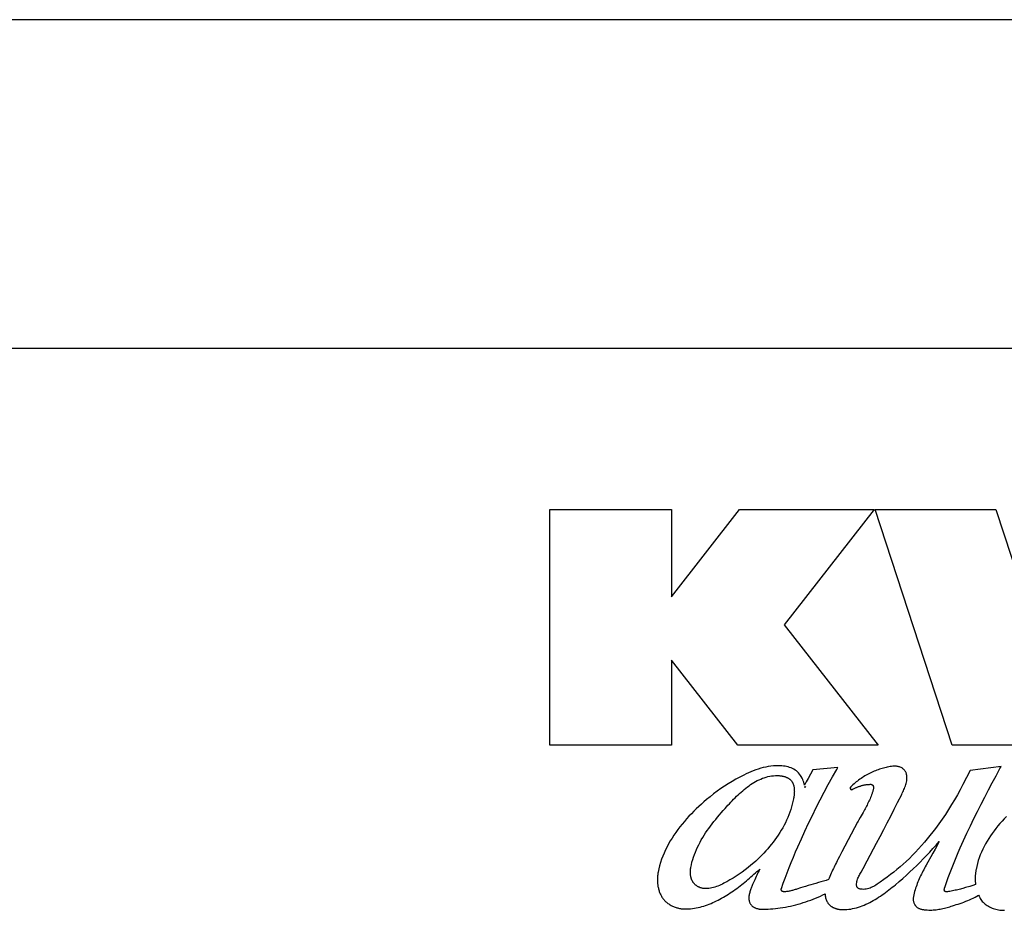
# Model space of a CAD drawing. Units: millimetres. Extents: x 0 to 2200, y 0 to 1300.
# Drawn here: x 1783 to 1822, y 706 to 741 of the extents above; entities that cross this region are included whole.
import ezdxf

# ---------------------------------------------------------------- set-up
doc = ezdxf.new("R2010")
doc.units = ezdxf.units.MM
doc.header["$LTSCALE"] = 121
doc.layers.add('006-ZADNI_PANEL', color=7, linetype='CONTINUOUS')
doc.layers.add('007-VIKA', color=7, linetype='CONTINUOUS')

msp = doc.modelspace()

# ---------------------------------------------------------------- linework, layer by layer
at = {"layer": '006-ZADNI_PANEL', "color": 7, "linetype": 'Continuous'}
for p, q in [((1804.165, 712.274), (1804.165, 721.608)), ((1804.165, 721.608), (1808.987, 721.608)), ((1808.987, 718.141), (1811.676, 721.608)), ((1808.987, 721.608), (1808.987, 718.141)), ((1811.676, 721.608), (1817.01, 721.608)), ((1817.01, 721.608), (1813.447, 717.034)), ((1820.093, 712.274), (1817.042, 721.608)), ((1817.042, 721.608), (1821.821, 721.608)), ((1821.821, 721.608), (1823.699, 715.847)), ((1813.447, 717.034), (1817.16, 712.274)), ((1808.987, 715.647), (1808.987, 712.274)), ((1811.612, 712.274), (1808.987, 715.647)), ((1808.987, 712.274), (1804.165, 712.274)), ((1817.16, 712.274), (1811.612, 712.274)), ((1826.804, 712.274), (1820.093, 712.274)), ((1814.574, 711.306), (1814.387, 710.958)), ((1815.565, 711.397), (1814.574, 711.306)), ((1815.52, 711.319), (1815.565, 711.397)), ((1820.8, 711.276), (1820.514, 710.714)), ((1822.025, 711.428), (1820.8, 711.276)), ((1821.979, 711.348), (1822.025, 711.428)), ((1814.298, 710.646), (1814.265, 710.602)), ((1816.039, 710.578), (1816.095, 710.506)), ((1816.617, 709.711), (1816.563, 709.614)), ((1816.454, 709.42), (1816.4, 709.323)), ((1816.563, 709.614), (1816.454, 709.42)), ((1816.347, 709.225), (1815.726, 708.053)), ((1816.722, 707.698), (1817.102, 708.397)), ((1815.632, 707.873), (1815.57, 707.753)), ((1815.726, 708.053), (1815.632, 707.873)), ((1816.565, 707.4), (1816.722, 707.698)), ((1819.126, 707.643), (1819.061, 707.526)), ((1820.786, 706.687), (1820.618, 706.638))]:
    msp.add_line(p, q, dxfattribs=at)
for points in [[(1814.243, 710.69), (1814.232, 710.749), (1814.217, 710.807), (1814.198, 710.864), (1814.176, 710.921), (1814.15, 710.976), (1814.12, 711.03), (1814.087, 711.081), (1814.051, 711.13), (1814.012, 711.176), (1813.97, 711.218), (1813.925, 711.257), (1813.876, 711.293), (1813.825, 711.325), (1813.771, 711.353), (1813.715, 711.377), (1813.658, 711.398), (1813.598, 711.415), (1813.538, 711.43), (1813.476, 711.441), (1813.414, 711.45), (1813.352, 711.456), (1813.289, 711.461), (1813.226, 711.463), (1813.121, 711.462), (1813.017, 711.456), (1812.914, 711.445), (1812.812, 711.43), (1812.711, 711.41), (1812.611, 711.387), (1812.512, 711.36), (1812.413, 711.33), (1812.316, 711.297), (1812.22, 711.26), (1812.124, 711.222), (1812.03, 711.181), (1811.936, 711.139), (1811.844, 711.094), (1811.686, 711.015), (1811.531, 710.931), (1811.379, 710.843), (1811.228, 710.752), (1811.081, 710.657), (1810.935, 710.557), (1810.791, 710.455), (1810.65, 710.348), (1810.51, 710.238), (1810.371, 710.124), (1810.268, 710.035), (1810.166, 709.945), (1810.064, 709.853), (1809.965, 709.758), (1809.867, 709.662), (1809.77, 709.564), (1809.675, 709.464), (1809.583, 709.362), (1809.492, 709.258), (1809.404, 709.153), (1809.319, 709.046), (1809.236, 708.937), (1809.156, 708.826), (1809.079, 708.714), (1809.005, 708.6), (1808.935, 708.484), (1808.868, 708.367), (1808.805, 708.248), (1808.746, 708.128), (1808.691, 708.006), (1808.64, 707.883), (1808.593, 707.758), (1808.551, 707.632), (1808.514, 707.505), (1808.481, 707.376), (1808.454, 707.246)], [(1813.333, 706.599), (1813.405, 706.809), (1813.481, 707.018), (1813.559, 707.226), (1813.639, 707.433), (1813.722, 707.639), (1813.807, 707.844), (1813.894, 708.049), (1813.982, 708.253), (1814.122, 708.566), (1814.265, 708.878), (1814.411, 709.189), (1814.561, 709.498), (1814.713, 709.805), (1814.869, 710.111), (1815.028, 710.415), (1815.189, 710.718), (1815.353, 711.019), (1815.52, 711.319)], [(1817.737, 711.443), (1817.684, 711.436), (1817.631, 711.428), (1817.578, 711.419), (1817.525, 711.409), (1817.473, 711.398), (1817.421, 711.385), (1817.369, 711.371), (1817.317, 711.356), (1817.266, 711.341), (1817.215, 711.324), (1817.164, 711.306), (1817.113, 711.287), (1817.063, 711.267), (1817.008, 711.244), (1816.954, 711.221), (1816.9, 711.196), (1816.846, 711.17), (1816.793, 711.143), (1816.74, 711.116), (1816.688, 711.087), (1816.637, 711.057), (1816.586, 711.026), (1816.536, 710.994), (1816.486, 710.961), (1816.438, 710.927), (1816.39, 710.892), (1816.343, 710.857), (1816.296, 710.82), (1816.251, 710.782), (1816.207, 710.743), (1816.163, 710.703), (1816.121, 710.662), (1816.079, 710.621), (1816.039, 710.578)], [(1818.093, 710.328), (1818.116, 710.375), (1818.139, 710.423), (1818.161, 710.471), (1818.183, 710.519), (1818.203, 710.567), (1818.222, 710.616), (1818.239, 710.665), (1818.255, 710.715), (1818.269, 710.765), (1818.281, 710.816), (1818.291, 710.868), (1818.295, 710.898), (1818.299, 710.928), (1818.301, 710.959), (1818.302, 710.989), (1818.301, 711.02), (1818.299, 711.05), (1818.295, 711.08), (1818.29, 711.11), (1818.283, 711.137), (1818.274, 711.163), (1818.264, 711.189), (1818.252, 711.213), (1818.239, 711.238), (1818.224, 711.261), (1818.207, 711.282), (1818.189, 711.303), (1818.168, 711.324), (1818.145, 711.343), (1818.12, 711.36), (1818.094, 711.376), (1818.067, 711.39), (1818.039, 711.402), (1818.01, 711.413), (1817.981, 711.422), (1817.951, 711.43), (1817.92, 711.436), (1817.889, 711.441), (1817.858, 711.444), (1817.828, 711.446), (1817.797, 711.446), (1817.767, 711.445), (1817.737, 711.443)], [(1819.798, 706.644), (1819.866, 706.844), (1819.936, 707.043), (1820.01, 707.24), (1820.086, 707.437), (1820.164, 707.633), (1820.245, 707.828), (1820.328, 708.022), (1820.412, 708.215), (1820.542, 708.506), (1820.676, 708.795), (1820.812, 709.083), (1820.95, 709.37), (1821.092, 709.656), (1821.235, 709.94), (1821.38, 710.223), (1821.528, 710.506), (1821.677, 710.787), (1821.827, 711.068), (1821.979, 711.348)], [(1809.746, 707.432), (1809.768, 707.538), (1809.794, 707.642), (1809.823, 707.745), (1809.855, 707.847), (1809.89, 707.947), (1809.929, 708.046), (1809.97, 708.144), (1810.014, 708.241), (1810.061, 708.337), (1810.111, 708.432), (1810.163, 708.526), (1810.218, 708.619), (1810.275, 708.711), (1810.334, 708.802), (1810.396, 708.893), (1810.459, 708.983), (1810.525, 709.073), (1810.592, 709.162), (1810.661, 709.251), (1810.732, 709.339), (1810.804, 709.427), (1810.877, 709.514), (1810.952, 709.602), (1811.028, 709.689), (1811.106, 709.776), (1811.16, 709.837), (1811.216, 709.898), (1811.272, 709.959), (1811.328, 710.019), (1811.385, 710.079), (1811.443, 710.138), (1811.501, 710.197), (1811.56, 710.255), (1811.619, 710.311), (1811.679, 710.367), (1811.739, 710.421), (1811.801, 710.474), (1811.862, 710.526), (1811.925, 710.576), (1811.988, 710.624), (1812.052, 710.671), (1812.116, 710.716), (1812.181, 710.758), (1812.247, 710.799), (1812.313, 710.837), (1812.38, 710.873), (1812.448, 710.906), (1812.517, 710.937), (1812.586, 710.964), (1812.656, 710.989), (1812.727, 711.011), (1812.799, 711.03), (1812.872, 711.046), (1812.945, 711.058), (1813.019, 711.067), (1813.094, 711.072), (1813.17, 711.074)], [(1813.17, 711.074), (1813.189, 711.074), (1813.208, 711.073), (1813.227, 711.072), (1813.247, 711.071), (1813.267, 711.069), (1813.286, 711.067), (1813.306, 711.064), (1813.326, 711.062), (1813.346, 711.058), (1813.365, 711.055), (1813.385, 711.05), (1813.405, 711.046), (1813.424, 711.041), (1813.444, 711.036), (1813.463, 711.03), (1813.482, 711.024), (1813.5, 711.017), (1813.519, 711.01), (1813.537, 711.002), (1813.555, 710.994), (1813.572, 710.986), (1813.589, 710.977), (1813.606, 710.967), (1813.622, 710.957), (1813.638, 710.947), (1813.653, 710.936), (1813.668, 710.925), (1813.682, 710.913), (1813.695, 710.9), (1813.708, 710.887), (1813.721, 710.874), (1813.732, 710.86), (1813.743, 710.845), (1813.754, 710.83), (1813.763, 710.814), (1813.773, 710.798), (1813.781, 710.781), (1813.789, 710.764), (1813.796, 710.747), (1813.803, 710.729), (1813.809, 710.711), (1813.815, 710.693), (1813.82, 710.674), (1813.824, 710.655), (1813.828, 710.636), (1813.832, 710.617), (1813.835, 710.597), (1813.838, 710.577), (1813.84, 710.557), (1813.842, 710.537), (1813.843, 710.517), (1813.844, 710.496), (1813.844, 710.476), (1813.845, 710.455), (1813.844, 710.434), (1813.844, 710.414), (1813.843, 710.393), (1813.842, 710.373), (1813.841, 710.352), (1813.839, 710.331), (1813.837, 710.311), (1813.835, 710.291), (1813.832, 710.271), (1813.83, 710.251), (1813.827, 710.231), (1813.824, 710.211), (1813.821, 710.192), (1813.817, 710.173), (1813.814, 710.154)], [(1814.387, 710.958), (1814.315, 710.824), (1814.243, 710.69)], [(1814.261, 710.622), (1814.259, 710.628), (1814.259, 710.629), (1814.258, 710.63), (1814.258, 710.631), (1814.257, 710.632), (1814.257, 710.634), (1814.257, 710.635), (1814.256, 710.636), (1814.256, 710.637), (1814.256, 710.638), (1814.256, 710.64), (1814.255, 710.641), (1814.255, 710.642), (1814.255, 710.643), (1814.255, 710.644), (1814.255, 710.646)], [(1814.265, 710.602), (1814.265, 710.603), (1814.265, 710.605), (1814.265, 710.606), (1814.265, 710.607), (1814.265, 710.608), (1814.264, 710.61), (1814.264, 710.611), (1814.264, 710.612), (1814.263, 710.613), (1814.263, 710.614), (1814.263, 710.616), (1814.262, 710.617), (1814.262, 710.618), (1814.262, 710.619), (1814.261, 710.62), (1814.261, 710.622)], [(1816.095, 710.506), (1816.131, 710.524), (1816.167, 710.542), (1816.19, 710.553), (1816.214, 710.564), (1816.238, 710.575), (1816.262, 710.585), (1816.286, 710.595), (1816.31, 710.605), (1816.334, 710.615), (1816.358, 710.625), (1816.383, 710.634), (1816.408, 710.643), (1816.433, 710.651), (1816.457, 710.659), (1816.482, 710.667), (1816.508, 710.675), (1816.533, 710.681), (1816.558, 710.688), (1816.583, 710.694), (1816.609, 710.7), (1816.634, 710.705), (1816.66, 710.71), (1816.685, 710.714), (1816.711, 710.717), (1816.737, 710.72), (1816.763, 710.723), (1816.788, 710.725), (1816.814, 710.726), (1816.84, 710.727), (1816.866, 710.727)], [(1820.514, 710.714), (1820.409, 710.513), (1820.299, 710.314), (1820.185, 710.116), (1820.068, 709.922), (1819.946, 709.729), (1819.822, 709.538), (1819.693, 709.35), (1819.561, 709.164), (1819.426, 708.98), (1819.321, 708.84), (1819.213, 708.702), (1819.103, 708.566), (1818.991, 708.432), (1818.877, 708.3), (1818.761, 708.17), (1818.643, 708.042), (1818.522, 707.917), (1818.398, 707.795), (1818.272, 707.676), (1818.151, 707.567), (1818.028, 707.46), (1817.903, 707.356), (1817.776, 707.253), (1817.646, 707.153), (1817.515, 707.053), (1817.382, 706.955), (1817.247, 706.859), (1817.204, 706.828), (1817.161, 706.798), (1817.118, 706.769), (1817.074, 706.741), (1817.029, 706.713), (1816.984, 706.688), (1816.938, 706.664), (1816.891, 706.642), (1816.843, 706.623), (1816.794, 706.606), (1816.744, 706.592), (1816.692, 706.581), (1816.639, 706.574), (1816.585, 706.57), (1816.528, 706.571), (1816.503, 706.573), (1816.478, 706.576), (1816.454, 706.579), (1816.43, 706.585), (1816.408, 706.592), (1816.387, 706.601), (1816.368, 706.611), (1816.351, 706.625), (1816.338, 706.64), (1816.327, 706.657), (1816.32, 706.676), (1816.314, 706.697), (1816.311, 706.719), (1816.309, 706.742), (1816.309, 706.765), (1816.31, 706.789), (1816.315, 706.836), (1816.323, 706.882), (1816.334, 706.926), (1816.347, 706.97), (1816.363, 707.012), (1816.381, 707.053), (1816.4, 707.094), (1816.42, 707.134), (1816.442, 707.174)], [(1816.973, 710.545), (1816.967, 710.519), (1816.961, 710.493), (1816.954, 710.466), (1816.947, 710.44), (1816.939, 710.414), (1816.93, 710.389), (1816.921, 710.363), (1816.902, 710.311), (1816.882, 710.259), (1816.862, 710.208), (1816.84, 710.157), (1816.818, 710.106), (1816.794, 710.056), (1816.77, 710.006), (1816.746, 709.956), (1816.721, 709.907), (1816.695, 709.858), (1816.669, 709.809), (1816.643, 709.76), (1816.617, 709.711)], [(1816.866, 710.727), (1816.87, 710.727), (1816.873, 710.727), (1816.877, 710.727), (1816.881, 710.726), (1816.885, 710.725), (1816.889, 710.725), (1816.893, 710.724), (1816.897, 710.723), (1816.9, 710.721), (1816.904, 710.72), (1816.908, 710.718), (1816.912, 710.717), (1816.915, 710.715), (1816.919, 710.713), (1816.922, 710.711), (1816.926, 710.709), (1816.929, 710.707), (1816.932, 710.704), (1816.935, 710.702), (1816.938, 710.699), (1816.941, 710.697), (1816.944, 710.694), (1816.947, 710.691), (1816.949, 710.688), (1816.952, 710.685), (1816.954, 710.681), (1816.956, 710.678), (1816.958, 710.675), (1816.96, 710.671), (1816.962, 710.668), (1816.964, 710.664), (1816.965, 710.66), (1816.967, 710.656), (1816.968, 710.653), (1816.97, 710.649), (1816.971, 710.645), (1816.972, 710.641), (1816.973, 710.637), (1816.974, 710.633), (1816.974, 710.629), (1816.975, 710.624), (1816.976, 710.62), (1816.976, 710.616), (1816.976, 710.612), (1816.977, 710.608), (1816.977, 710.603), (1816.977, 710.599), (1816.977, 710.595), (1816.977, 710.591), (1816.977, 710.586), (1816.977, 710.582), (1816.977, 710.578), (1816.977, 710.574), (1816.976, 710.57), (1816.976, 710.566), (1816.975, 710.561), (1816.975, 710.557), (1816.974, 710.553), (1816.974, 710.549), (1816.973, 710.545)], [(1813.814, 710.154), (1813.791, 710.045), (1813.765, 709.938), (1813.735, 709.831), (1813.702, 709.725), (1813.666, 709.62), (1813.626, 709.515), (1813.584, 709.412), (1813.538, 709.31), (1813.489, 709.208), (1813.438, 709.108), (1813.383, 709.009), (1813.327, 708.911), (1813.267, 708.815), (1813.206, 708.719), (1813.142, 708.625), (1813.076, 708.533), (1813.008, 708.441), (1812.938, 708.352), (1812.866, 708.263), (1812.792, 708.177), (1812.716, 708.091), (1812.639, 708.008), (1812.561, 707.926), (1812.481, 707.846), (1812.4, 707.767), (1812.318, 707.691), (1812.235, 707.616), (1812.125, 707.521), (1812.013, 707.43), (1811.899, 707.341), (1811.783, 707.255), (1811.665, 707.172), (1811.544, 707.092), (1811.421, 707.015), (1811.296, 706.94), (1811.167, 706.868), (1811.111, 706.838), (1811.054, 706.808), (1810.997, 706.78), (1810.939, 706.752), (1810.881, 706.726), (1810.822, 706.702), (1810.763, 706.68), (1810.703, 706.659), (1810.643, 706.642), (1810.582, 706.627), (1810.521, 706.615), (1810.459, 706.606), (1810.397, 706.6), (1810.335, 706.599)], [(1817.102, 708.397), (1817.241, 708.665), (1817.381, 708.933), (1817.519, 709.201), (1817.658, 709.469), (1817.795, 709.738), (1817.933, 710.009), (1818.093, 710.328)], [(1816.4, 709.323), (1816.373, 709.274), (1816.347, 709.225)], [(1822.241, 709.458), (1822.154, 709.366), (1822.068, 709.273), (1821.984, 709.178), (1821.903, 709.082), (1821.825, 708.984), (1821.749, 708.886), (1821.676, 708.785), (1821.605, 708.684), (1821.538, 708.581), (1821.474, 708.477), (1821.413, 708.371), (1821.355, 708.264), (1821.302, 708.155), (1821.251, 708.045), (1821.205, 707.934), (1821.163, 707.821), (1821.125, 707.706), (1821.091, 707.59), (1821.061, 707.473), (1821.036, 707.354)], [(1815.762, 705.767), (1815.841, 705.768), (1815.92, 705.773), (1815.998, 705.781), (1816.076, 705.792), (1816.153, 705.806), (1816.23, 705.823), (1816.306, 705.843), (1816.382, 705.866), (1816.457, 705.891), (1816.532, 705.918), (1816.606, 705.948), (1816.68, 705.98), (1816.753, 706.014), (1816.826, 706.05), (1816.898, 706.088), (1816.969, 706.128), (1817.04, 706.17), (1817.11, 706.213), (1817.18, 706.257), (1817.249, 706.303), (1817.318, 706.35), (1817.386, 706.398), (1817.454, 706.447), (1817.52, 706.497), (1817.587, 706.547), (1817.652, 706.598), (1817.717, 706.65), (1817.782, 706.702), (1817.845, 706.755), (1817.993, 706.879), (1818.137, 707.004), (1818.279, 707.13), (1818.417, 707.258), (1818.553, 707.386), (1818.687, 707.516), (1818.819, 707.647), (1818.949, 707.779), (1819.078, 707.912), (1819.205, 708.046), (1819.332, 708.182), (1819.458, 708.319), (1819.583, 708.458)], [(1819.583, 708.458), (1819.497, 708.308), (1819.412, 708.157), (1819.327, 708.006), (1819.243, 707.854), (1819.126, 707.643)], [(1815.57, 707.753), (1815.539, 707.693), (1815.508, 707.632), (1815.478, 707.572), (1815.448, 707.511), (1815.418, 707.45), (1815.389, 707.389), (1815.361, 707.328), (1815.333, 707.267), (1815.305, 707.205), (1815.279, 707.143), (1815.252, 707.08), (1815.227, 707.018), (1815.202, 706.955)], [(1809.511, 705.795), (1809.587, 705.796), (1809.663, 705.799), (1809.738, 705.805), (1809.814, 705.813), (1809.889, 705.824), (1809.963, 705.837), (1810.037, 705.852), (1810.111, 705.869), (1810.185, 705.888), (1810.258, 705.909), (1810.331, 705.933), (1810.403, 705.958), (1810.475, 705.985), (1810.547, 706.013), (1810.618, 706.043), (1810.689, 706.075), (1810.759, 706.109), (1810.829, 706.144), (1810.899, 706.18), (1810.968, 706.218), (1811.037, 706.257), (1811.105, 706.298), (1811.173, 706.339), (1811.24, 706.382), (1811.307, 706.426), (1811.373, 706.47), (1811.439, 706.516), (1811.504, 706.562), (1811.569, 706.61), (1811.634, 706.658), (1811.697, 706.707), (1811.761, 706.756), (1811.824, 706.806), (1811.886, 706.856), (1811.947, 706.907), (1812.009, 706.958), (1812.069, 707.01), (1812.129, 707.062), (1812.189, 707.113), (1812.247, 707.166), (1812.306, 707.218), (1812.363, 707.27), (1812.42, 707.322), (1812.477, 707.374)], [(1810.335, 706.599), (1810.316, 706.599), (1810.297, 706.6), (1810.277, 706.602), (1810.258, 706.604), (1810.239, 706.607), (1810.219, 706.61), (1810.2, 706.614), (1810.181, 706.619), (1810.162, 706.624), (1810.143, 706.63), (1810.124, 706.636), (1810.105, 706.643), (1810.087, 706.651), (1810.069, 706.659), (1810.051, 706.667), (1810.033, 706.676), (1810.016, 706.686), (1809.999, 706.696), (1809.982, 706.707), (1809.966, 706.718), (1809.95, 706.73), (1809.935, 706.742), (1809.92, 706.755), (1809.906, 706.768), (1809.892, 706.782), (1809.879, 706.796), (1809.867, 706.811), (1809.855, 706.826), (1809.844, 706.842), (1809.833, 706.858), (1809.823, 706.874), (1809.813, 706.891), (1809.804, 706.909), (1809.796, 706.926), (1809.788, 706.944), (1809.78, 706.962), (1809.773, 706.981), (1809.767, 706.999), (1809.761, 707.018), (1809.756, 707.038), (1809.751, 707.057), (1809.747, 707.077), (1809.743, 707.096), (1809.74, 707.116), (1809.737, 707.136), (1809.735, 707.156), (1809.733, 707.176), (1809.731, 707.196), (1809.73, 707.216), (1809.73, 707.236), (1809.729, 707.256), (1809.73, 707.276), (1809.73, 707.296), (1809.732, 707.316), (1809.733, 707.336), (1809.735, 707.356), (1809.737, 707.375), (1809.74, 707.394), (1809.743, 707.414), (1809.746, 707.432)], [(1812.477, 707.374), (1812.446, 707.314), (1812.417, 707.255), (1812.388, 707.195), (1812.36, 707.134), (1812.332, 707.073), (1812.305, 707.013), (1812.278, 706.951), (1812.251, 706.89), (1812.195, 706.759)], [(1816.442, 707.174), (1816.485, 707.253), (1816.565, 707.4)], [(1819.061, 707.526), (1819.029, 707.466), (1818.997, 707.407), (1818.965, 707.347), (1818.934, 707.288), (1818.903, 707.228), (1818.873, 707.168), (1818.844, 707.107), (1818.815, 707.046), (1818.788, 706.985), (1818.761, 706.924), (1818.735, 706.862), (1818.71, 706.8), (1818.687, 706.738), (1818.664, 706.675), (1818.643, 706.612), (1818.623, 706.549), (1818.605, 706.485), (1818.589, 706.42), (1818.574, 706.356), (1818.56, 706.29)], [(1821.036, 707.354), (1821.031, 707.326), (1821.026, 707.297), (1821.022, 707.269), (1821.018, 707.241), (1821.015, 707.213), (1821.012, 707.184), (1821.009, 707.156), (1821.007, 707.127), (1821.006, 707.099), (1821.004, 707.07), (1821.004, 707.041), (1821.003, 707.013), (1821.003, 706.984), (1821.004, 706.956), (1821.005, 706.927), (1821.006, 706.898), (1821.008, 706.87), (1821.01, 706.841), (1821.013, 706.813), (1821.016, 706.785), (1821.019, 706.756)], [(1808.454, 707.246), (1808.448, 707.213), (1808.443, 707.179), (1808.438, 707.145), (1808.434, 707.11), (1808.431, 707.076), (1808.429, 707.041), (1808.427, 707.006), (1808.426, 706.97), (1808.426, 706.935), (1808.427, 706.9), (1808.428, 706.864), (1808.431, 706.829), (1808.434, 706.793), (1808.438, 706.758), (1808.443, 706.723), (1808.448, 706.688), (1808.455, 706.653), (1808.462, 706.618), (1808.471, 706.584), (1808.48, 706.55), (1808.49, 706.516), (1808.501, 706.483), (1808.513, 706.45), (1808.526, 706.418), (1808.54, 706.386), (1808.555, 706.355), (1808.571, 706.324), (1808.588, 706.294), (1808.606, 706.264), (1808.624, 706.236), (1808.644, 706.208), (1808.665, 706.181), (1808.687, 706.154), (1808.711, 706.128), (1808.736, 706.103), (1808.761, 706.079), (1808.788, 706.056), (1808.815, 706.033), (1808.844, 706.012), (1808.873, 705.992), (1808.903, 705.972), (1808.933, 705.954), (1808.964, 705.936), (1808.996, 705.92), (1809.029, 705.904), (1809.062, 705.889), (1809.095, 705.876), (1809.129, 705.863), (1809.163, 705.852), (1809.197, 705.841), (1809.232, 705.832), (1809.266, 705.823), (1809.301, 705.816), (1809.336, 705.81), (1809.371, 705.805), (1809.406, 705.8), (1809.441, 705.797), (1809.476, 705.795), (1809.511, 705.795)], [(1815.202, 706.955), (1815.101, 706.924), (1815, 706.894), (1814.898, 706.865), (1814.796, 706.836), (1814.695, 706.807), (1814.593, 706.778), (1814.491, 706.749), (1814.39, 706.719), (1814.288, 706.688), (1814.186, 706.657), (1814.084, 706.624)], [(1812.195, 706.759), (1812.18, 706.724), (1812.166, 706.689), (1812.152, 706.654), (1812.138, 706.619), (1812.125, 706.584), (1812.112, 706.548), (1812.1, 706.513), (1812.089, 706.477), (1812.079, 706.441), (1812.07, 706.405), (1812.061, 706.368), (1812.054, 706.332), (1812.05, 706.309), (1812.047, 706.287), (1812.045, 706.265), (1812.043, 706.242), (1812.043, 706.219), (1812.043, 706.199), (1812.045, 706.179), (1812.047, 706.158), (1812.051, 706.138), (1812.055, 706.118), (1812.06, 706.098), (1812.066, 706.078), (1812.073, 706.059), (1812.081, 706.04), (1812.089, 706.022), (1812.099, 706.004), (1812.11, 705.987), (1812.121, 705.97), (1812.133, 705.954), (1812.147, 705.939), (1812.162, 705.924), (1812.177, 705.909), (1812.194, 705.896), (1812.211, 705.884), (1812.229, 705.872), (1812.247, 705.861), (1812.266, 705.851), (1812.286, 705.842), (1812.306, 705.833), (1812.327, 705.825), (1812.348, 705.818), (1812.369, 705.812), (1812.39, 705.806), (1812.412, 705.801), (1812.434, 705.796), (1812.456, 705.792), (1812.478, 705.789), (1812.5, 705.786), (1812.522, 705.784), (1812.544, 705.783), (1812.566, 705.781), (1812.587, 705.781), (1812.609, 705.781)], [(1813.426, 706.475), (1813.423, 706.475), (1813.42, 706.475), (1813.417, 706.475), (1813.414, 706.475), (1813.411, 706.476), (1813.408, 706.476), (1813.405, 706.477), (1813.403, 706.477), (1813.4, 706.478), (1813.397, 706.479), (1813.394, 706.48), (1813.391, 706.48), (1813.388, 706.481), (1813.385, 706.482), (1813.382, 706.484), (1813.379, 706.485), (1813.377, 706.486), (1813.374, 706.487), (1813.371, 706.489), (1813.369, 706.49), (1813.366, 706.492), (1813.364, 706.493), (1813.361, 706.495), (1813.359, 706.497), (1813.357, 706.499), (1813.354, 706.501), (1813.352, 706.503), (1813.35, 706.505), (1813.348, 706.507), (1813.346, 706.509), (1813.344, 706.512), (1813.343, 706.514), (1813.341, 706.516), (1813.34, 706.519), (1813.338, 706.522), (1813.337, 706.524), (1813.336, 706.527), (1813.334, 706.53), (1813.333, 706.533), (1813.332, 706.536), (1813.331, 706.539), (1813.331, 706.542), (1813.33, 706.545), (1813.329, 706.548), (1813.329, 706.551), (1813.329, 706.554), (1813.328, 706.557), (1813.328, 706.56), (1813.328, 706.563), (1813.328, 706.566), (1813.328, 706.569), (1813.328, 706.572), (1813.328, 706.575), (1813.329, 706.578), (1813.329, 706.581), (1813.329, 706.584), (1813.33, 706.587), (1813.331, 706.59), (1813.331, 706.593), (1813.332, 706.596), (1813.333, 706.599)], [(1814.084, 706.624), (1813.947, 706.579), (1813.913, 706.568), (1813.879, 706.558), (1813.844, 706.547), (1813.81, 706.537), (1813.775, 706.527), (1813.741, 706.518), (1813.706, 706.51), (1813.672, 706.502), (1813.637, 706.495), (1813.602, 706.489), (1813.567, 706.484), (1813.532, 706.48), (1813.497, 706.477), (1813.462, 706.475), (1813.426, 706.475)], [(1819.9, 706.474), (1819.897, 706.474), (1819.894, 706.473), (1819.891, 706.473), (1819.888, 706.473), (1819.884, 706.472), (1819.881, 706.472), (1819.878, 706.472), (1819.874, 706.472), (1819.871, 706.472), (1819.868, 706.472), (1819.864, 706.472), (1819.861, 706.472), (1819.858, 706.473), (1819.854, 706.473), (1819.851, 706.473), (1819.847, 706.474), (1819.844, 706.474), (1819.841, 706.475), (1819.838, 706.476), (1819.835, 706.476), (1819.831, 706.477), (1819.828, 706.478), (1819.825, 706.479), (1819.822, 706.48), (1819.82, 706.481), (1819.817, 706.483), (1819.814, 706.484), (1819.811, 706.485), (1819.809, 706.487), (1819.806, 706.489), (1819.804, 706.49), (1819.802, 706.492), (1819.8, 706.494), (1819.798, 706.496), (1819.796, 706.498), (1819.794, 706.501), (1819.793, 706.503), (1819.791, 706.505), (1819.79, 706.508), (1819.788, 706.511), (1819.787, 706.513), (1819.786, 706.516), (1819.785, 706.519), (1819.784, 706.522), (1819.783, 706.525), (1819.783, 706.528), (1819.782, 706.531), (1819.782, 706.534), (1819.781, 706.538), (1819.781, 706.541), (1819.781, 706.544), (1819.781, 706.548), (1819.78, 706.551), (1819.78, 706.554), (1819.781, 706.558), (1819.781, 706.561), (1819.781, 706.565), (1819.781, 706.568), (1819.782, 706.572), (1819.782, 706.576), (1819.782, 706.579), (1819.783, 706.583), (1819.783, 706.586), (1819.784, 706.59), (1819.785, 706.594), (1819.785, 706.597), (1819.786, 706.601), (1819.787, 706.604), (1819.788, 706.608), (1819.789, 706.611), (1819.789, 706.615), (1819.79, 706.618), (1819.791, 706.622), (1819.792, 706.625), (1819.793, 706.628), (1819.794, 706.632), (1819.795, 706.635), (1819.796, 706.638), (1819.797, 706.641), (1819.798, 706.644)], [(1820.618, 706.638), (1820.517, 706.61), (1820.466, 706.596), (1820.415, 706.582), (1820.364, 706.569), (1820.313, 706.556), (1820.262, 706.544), (1820.211, 706.532), (1820.159, 706.521), (1820.108, 706.51), (1820.056, 706.5), (1820.004, 706.49), (1819.952, 706.482), (1819.9, 706.474)], [(1821.019, 706.756), (1820.903, 706.721), (1820.786, 706.687)], [(1812.609, 705.781), (1812.706, 705.783), (1812.804, 705.787), (1812.901, 705.793), (1812.998, 705.801), (1813.096, 705.81), (1813.193, 705.821), (1813.29, 705.834), (1813.392, 705.85), (1813.494, 705.868), (1813.596, 705.887), (1813.698, 705.909), (1813.799, 705.932), (1813.9, 705.957), (1814, 705.984), (1814.1, 706.013), (1814.199, 706.043), (1814.298, 706.075), (1814.396, 706.109), (1814.494, 706.145), (1814.591, 706.182), (1814.687, 706.221), (1814.783, 706.261), (1814.877, 706.303), (1814.971, 706.347), (1815.064, 706.392)], [(1815.064, 706.392), (1815.064, 706.373), (1815.065, 706.355), (1815.066, 706.337), (1815.068, 706.319), (1815.07, 706.3), (1815.073, 706.282), (1815.076, 706.264), (1815.08, 706.245), (1815.084, 706.227), (1815.089, 706.209), (1815.094, 706.191), (1815.1, 706.174), (1815.106, 706.156), (1815.113, 706.139), (1815.12, 706.122), (1815.128, 706.105), (1815.136, 706.088), (1815.145, 706.072), (1815.154, 706.056), (1815.164, 706.041), (1815.174, 706.026), (1815.185, 706.011), (1815.197, 705.997), (1815.209, 705.982), (1815.221, 705.969), (1815.235, 705.956), (1815.248, 705.943), (1815.262, 705.931), (1815.277, 705.919), (1815.292, 705.908), (1815.308, 705.897), (1815.323, 705.887), (1815.34, 705.877), (1815.356, 705.867), (1815.373, 705.858), (1815.39, 705.85), (1815.407, 705.841), (1815.425, 705.834), (1815.443, 705.827), (1815.461, 705.82), (1815.479, 705.813), (1815.498, 705.807), (1815.516, 705.802), (1815.535, 705.797), (1815.554, 705.792), (1815.573, 705.788), (1815.592, 705.784), (1815.611, 705.78), (1815.63, 705.777), (1815.649, 705.775), (1815.668, 705.772), (1815.687, 705.771), (1815.705, 705.769), (1815.724, 705.768), (1815.743, 705.767), (1815.762, 705.767)], [(1818.56, 706.29), (1818.555, 706.262), (1818.552, 706.234), (1818.549, 706.206), (1818.549, 706.177), (1818.55, 706.153), (1818.552, 706.128), (1818.556, 706.103), (1818.561, 706.079), (1818.568, 706.055), (1818.576, 706.031), (1818.585, 706.008), (1818.595, 705.986), (1818.607, 705.964), (1818.62, 705.944), (1818.634, 705.925), (1818.651, 705.905), (1818.669, 705.888), (1818.688, 705.871), (1818.709, 705.856), (1818.731, 705.842), (1818.753, 705.83), (1818.777, 705.818), (1818.801, 705.808), (1818.827, 705.799), (1818.853, 705.791), (1818.879, 705.783), (1818.906, 705.777), (1818.933, 705.772), (1818.961, 705.767), (1818.989, 705.763), (1819.018, 705.759), (1819.046, 705.757), (1819.074, 705.754), (1819.102, 705.753), (1819.162, 705.75), (1819.221, 705.75), (1819.28, 705.751), (1819.338, 705.754), (1819.395, 705.758), (1819.452, 705.764), (1819.508, 705.771), (1819.564, 705.78), (1819.619, 705.789), (1819.674, 705.8), (1819.728, 705.812), (1819.783, 705.825), (1819.837, 705.839), (1819.89, 705.853), (1819.944, 705.868), (1819.998, 705.883), (1820.051, 705.899), (1820.105, 705.916), (1820.181, 705.94), (1820.256, 705.964), (1820.332, 705.989), (1820.408, 706.015), (1820.483, 706.042), (1820.558, 706.069), (1820.633, 706.098), (1820.707, 706.128), (1820.78, 706.159), (1820.854, 706.192), (1820.926, 706.226), (1820.997, 706.261), (1821.068, 706.298), (1821.138, 706.337)], [(1821.138, 706.337), (1821.158, 706.294), (1821.18, 706.252), (1821.203, 706.211), (1821.228, 706.171), (1821.255, 706.132), (1821.284, 706.095), (1821.319, 706.057), (1821.355, 706.02), (1821.395, 705.986), (1821.436, 705.955), (1821.48, 705.925), (1821.525, 705.898), (1821.572, 705.873), (1821.62, 705.85), (1821.67, 705.83), (1821.72, 705.811), (1821.772, 705.795), (1821.824, 705.781), (1821.877, 705.769), (1821.93, 705.759), (1821.984, 705.751), (1822.037, 705.745), (1822.091, 705.742), (1822.16, 705.74)]]:
    msp.add_lwpolyline(points, dxfattribs=at)
at = {"layer": '007-VIKA', "color": 3, "linetype": 'Continuous'}
for p, q in [((2126.418, 740.99), (1701.118, 740.99)), ((1701.118, 727.99), (2126.418, 727.99))]:
    msp.add_line(p, q, dxfattribs=at)

doc.saveas('drawing.dxf')
